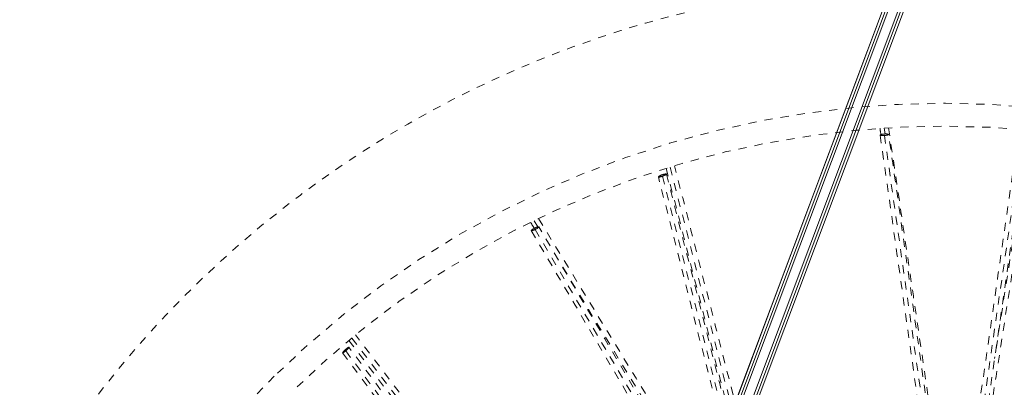
# Model space of a CAD drawing. Units: inches. Extents: x -59 to 363, y -535 to 202.
# Drawn here: x 277 to 289, y 160 to 165 of the extents above; entities that cross this region are included whole.
import ezdxf

# ---------------------------------------------------------------- set-up
doc = ezdxf.new("R2010")
doc.units = ezdxf.units.IN
doc.header["$MEASUREMENT"] = 0
doc.linetypes.add('DASHED', pattern=[0.2, 0.1, -0.1])
doc.layers.add('Unnamed [1]', color=7, linetype='Continuous', lineweight=0)

msp = doc.modelspace()

# ---------------------------------------------------------------- linework, layer by layer
at = {"layer": 'Unnamed [1]', "color": 178, "linetype": 'Continuous', "lineweight": 0}
for p, q in [((288.592658268256, 167.5368165571754), (277.4854028692721, 137.9625967102011)), ((277.4854028692898, 137.9625967101945), (288.5926582683136, 167.5368165571537)), ((288.6230212636032, 167.5254130595796), (277.5169715535672, 137.954403484516)), ((277.5470338378691, 137.9455662673423), (288.6522760431053, 167.5144257771001)), ((288.7602384682869, 167.473878089468), (277.6549962630215, 137.9050185796326)), ((277.683443537718, 137.8918812318319), (288.7894932477889, 167.4628908069885)), ((277.7126008439599, 137.8772674624537), (288.8198562429579, 167.4514873094656)), ((288.8198562429444, 167.4514873094707), (277.7126008439507, 137.8772674624572)), ((277.7126008440881, 137.8772674627778), (288.8198562429603, 167.4514873094051))]:
    msp.add_line(p, q, dxfattribs=at)
at = {"layer": 'Unnamed [1]', "color": 178, "linetype": 'DASHED', "lineweight": 0}
for p, q in [((287.5151692860726, 163.1786336178947), (287.5257729747898, 163.1066163642226)), ((289.2079222757244, 163.1021132599038), (288.0001015166383, 154.7468086604699)), ((289.2975661950045, 163.1537693637529), (288.8639173288172, 160.3684926291006)), ((287.5180741944243, 163.087901030948), (288.7015925719433, 154.743006263074)), ((284.900862839953, 162.7021731530384), (286.4612366104403, 156.6075541746267)), ((284.802319558639, 162.5901873836416), (284.8060851156593, 162.591426913475)), ((284.8060677309977, 162.5914580617161), (286.8882802242658, 154.4079072899396)), ((283.2399357759497, 162.0480791985481), (283.2852437243105, 161.9741049769585)), ((283.250283124237, 161.9413175854815), (287.5416092571595, 154.6621469468688)), ((283.5882591547727, 161.4793721230331), (286.0655278053949, 157.4347391893479)), ((281.011372487313, 160.6166746014827), (285.0610467452047, 155.3213159010982)), ((280.9347564154438, 160.4578547622645), (280.9376767531013, 160.4603580233733)), ((280.9376750965116, 160.4603853068003), (285.9851228093709, 153.6856768687563))]:
    msp.add_line(p, q, dxfattribs=at)
at = {"layer": 'Unnamed [1]', "color": 178, "linetype": 'Continuous', "lineweight": 0}
msp.add_lwpolyline([(279.3366187962997, 142.8916308375685), (279.7994213306343, 144.1238899129518), (280.2622237921597, 145.3561490156803), (280.7250261874931, 146.5884081432686), (281.1878285232522, 147.8206672932314), (281.6506308060547, 149.0529264630833), (282.113433042518, 150.2851856503389), (282.5762352392596, 151.5174448525129), (283.0390374028971, 152.7497040671198), (283.5018395400481, 153.9819632916743), (283.9646416573301, 155.214222523691), (284.4274437613607, 156.4464817606846), (284.8902458587573, 157.6787410001696), (285.3530479561377, 158.9110002396608), (285.8158500601192, 160.1432594766727), (286.2786521773195, 161.3755187087199), (286.7414543143561, 162.6077779333171), (287.2042564778466, 163.8400371479789), (287.6670586744084, 165.0722963502199), (288.1298609106591, 166.3045555375548), (288.5926631932164, 167.5368147074982)], dxfattribs=at)
at = {"layer": 'Unnamed [1]', "color": 178, "linetype": 'DASHED', "lineweight": 0}
for centre, major_axis, ratio, start_param, end_param in [((288.246994888565, 152.0851776856327), (11.28587653629044, 6.747973675805903e-05), 0.9850230213914337, 5.496478095516292, 8.638070749106017), ((288.2469949990188, 152.066704562961), (11.58849231912053, 6.928912387810646e-05), 0.9850230213914013, 0.7839275406389667, 2.354724740592329), ((288.246994998977, 152.0667045629789), (11.5884923190789, 6.928969987249627e-05), 0.9850230213927397, 2.35472474054185, 2.960309747992818)]:
    msp.add_ellipse(centre, major_axis=major_axis, ratio=ratio, start_param=start_param, end_param=end_param, dxfattribs=at)
msp.add_open_spline([(297.4474159462923, 161.208884487247), (296.2514536311704, 162.3919221700506), (294.8330227988599, 163.3324394777752), (291.7116851118778, 164.6237786021132), (290.0372088297191, 164.9624963638973), (286.65417606432, 164.987845047538), (284.9732181799948, 164.6738701925282), (281.8327283974247, 163.4292253871529), (280.3968963855624, 162.5074445200062), (277.9711651359606, 160.178249077374), (276.9989174010805, 158.7887356749729), (275.6509562278629, 155.72148563776), (275.2870116308351, 154.0715287098055), (275.2219187819593, 150.7261399960705), (275.5215754486107, 149.0626571043076), (276.7499476024348, 145.9457475090676), (277.674356495867, 144.5115288437514), (278.8424857172275, 143.3028206024688)], degree=3, knots=[0, 0, 0, 0, 0.125, 0.125, 0.2499999999999999, 0.2499999999999999, 0.3749999999999999, 0.3749999999999999, 0.4999999999999999, 0.4999999999999999, 0.625, 0.625, 0.75, 0.75, 0.8749999999999999, 0.8749999999999999, 0.9999999999999999, 0.9999999999999999, 0.9999999999999999, 1], dxfattribs=at)
for points in [[(287.4750168838358, 163.0990304866475), (287.4712771122087, 163.124429957459), (287.467537340573, 163.1498294282468), (287.4637975689517, 163.1752288990673)], [(287.5180737370171, 163.1063116625434), (287.4813729634211, 163.1033235516943), (287.4642684301686, 163.0969023033183), (287.4665802289053, 163.0922860917599)], [(287.5180724239124, 163.0878973319803), (287.5499119902203, 163.0903063501228), (287.5702588549772, 163.0968134834019), (287.5698101470491, 163.101567974879)], [(287.5698101470491, 163.101567974879), (287.5694418058617, 163.1054709035954), (287.5477032590532, 163.1079956339705), (287.5180737370179, 163.1063116625434)], [(287.5692812769715, 163.181973396936), (287.8377827683734, 161.3583872343069), (288.1062842597723, 159.5348010716631), (288.3747857511697, 157.7112149090226)], [(288.3544051121094, 157.5700824987818), (288.0928893890847, 159.414009243156), (287.8313736660645, 161.2579359875373), (287.5698579430414, 163.1018627319116)], [(288.3544050661432, 157.5700825273072), (288.6215837869423, 159.4183365649781), (288.8887625077436, 161.2665906026496), (289.1559412285417, 163.1148446403283)], [(289.2599198618523, 163.1079052343403), (288.9754116259879, 161.1397713421316), (288.6909033901283, 159.1716374499222), (288.4063951542682, 157.2035035577171)], [(288.4144005053746, 157.1470516729439), (288.7258838726104, 159.1476734746645), (289.0373672398384, 161.1482952763861), (289.348850607075, 163.1489170781098)], [(287.4661643378652, 163.0932359135986), (287.7445881472599, 161.1300915852987), (288.0230119566509, 159.1669472570008), (288.3014357660466, 157.2038029287076)], [(287.4665802289053, 163.0922860917599), (287.4684494757665, 163.0885535700438), (287.4830127802745, 163.0860011497837), (287.510175037883, 163.0873978749876)], [(287.510175037883, 163.0873978749876), (287.5127673967927, 163.0875311780869), (287.5154883769536, 163.0877018200244), (287.5180724239124, 163.0878973319803)], [(284.8558740276979, 162.6171023147776), (284.8564232242679, 162.619139668454), (284.8564123693113, 162.6226777782518), (284.818668954241, 162.6141135856244), (284.8060597515518, 162.609897172619)], [(284.8525886443542, 162.6872702299691), (285.3580953569223, 160.7128261176668), (285.8636020694885, 158.7383820053662), (286.3691087820585, 156.7639378930545)], [(286.5620608592271, 156.435898603496), (286.0259216279442, 158.5299893885529), (285.4897823966706, 160.624080173604), (284.9536431653913, 162.7181709586668)], [(284.7593079130283, 162.5857961133621), (284.7505739548032, 162.5791613327265), (284.7599310793831, 162.5760547543618), (284.8023254425585, 162.5904135075894)], [(286.8431211859167, 154.3836258689103), (286.1477634132282, 157.1165340882942), (285.4524056405364, 159.8494423076836), (284.7570478678497, 162.5823505270533)], [(284.8060597515518, 162.6098971726187), (284.7793741811027, 162.6002833909805), (284.7386675847904, 162.5782884377332), (284.777555149507, 162.5822211103344), (284.8023195586388, 162.5901873836416)], [(284.8060851156593, 162.591426913475), (284.8326412624469, 162.6003677596212), (284.854483618943, 162.6119443175317), (284.8558740276979, 162.6171023147776)], [(284.8554947104992, 162.6173732899515), (285.5495995947126, 159.8893891964692), (286.2437044789274, 157.1614051029747), (286.9378093631394, 154.4334210094869)], [(283.2408681997479, 161.9548463086505), (283.2261579853217, 161.9788636544117), (283.2114477709006, 162.0028810001772), (283.1967375564757, 162.0268983459289)], [(283.2919923243816, 162.0733438668413), (284.2003533398251, 160.590264154104), (285.1087143552662, 159.1071844413642), (286.0170753707081, 157.6241047286348)], [(283.25028173509, 161.9597279376409), (283.2163792418529, 161.942542838352), (283.2012259611938, 161.929448004687), (283.2046946795977, 161.9262465340275)], [(283.2039759840118, 161.9269094851491), (284.6341115054664, 159.5010392122838), (286.064247026922, 157.0751689394192), (287.494382548382, 154.6492986665531)], [(283.2046946795977, 161.9262465340275), (283.2072766029659, 161.9238635351831), (283.2201760365728, 161.9269619496934), (283.2433405170538, 161.9379349983467)], [(283.2433405170538, 161.9379349983467), (283.2456209670418, 161.9390152508733), (283.2480101337595, 161.9401768508745), (283.2502802562154, 161.9413129200617)], [(283.2502802562154, 161.9413129200617), (283.2799171227582, 161.9561445124758), (283.2983685840965, 161.9707742587963), (283.2962820568724, 161.9746956115507)], [(283.2962820568724, 161.9746956115507), (283.2947238764605, 161.9776240061564), (283.2753181246524, 161.9717287396064), (283.25028173509, 161.9597279376412)], [(287.5987295213226, 154.6766212596546), (286.1645261499656, 157.1093916311523), (284.7303227786057, 159.5421620026472), (283.2961194072432, 161.9749323741441)], [(280.975100700409, 160.5866646556359), (282.2899577266107, 158.8673561013992), (283.6048147528169, 157.1480475471625), (284.9196717790211, 155.4287389929214)], [(285.2363046819917, 155.1882829338664), (283.8430656652252, 157.0100838687906), (282.4498266484544, 158.8318848037235), (281.0565876316851, 160.653685738637)], [(280.9376556749983, 160.4788194092322), (280.9146167202611, 160.4581753981757), (280.8993556514425, 160.439998082831), (280.8997679125108, 160.4356945870487)], [(280.8997679125108, 160.4356945870487), (280.9001131848217, 160.4320903710854), (280.9168331308679, 160.4426554558713), (280.9347564154436, 160.4578547622644)], [(280.9773167894348, 160.5041462772315), (280.9772442121128, 160.5058542685171), (280.9764985478558, 160.5085630797992), (280.94716835748, 160.4870334608659), (280.9376556749983, 160.4788194092327)], [(280.9376767531013, 160.4603580233733), (280.9596126339152, 160.479362258856), (280.9775177644976, 160.4994166503262), (280.9773167894348, 160.5041462772315)], [(286.023782734922, 153.7301850435678), (284.3414831515913, 155.9881755827183), (282.6591835682656, 158.2461661218707), (280.9768839849377, 160.5041566610178)], [(280.8986086997286, 160.4348307344028), (282.5838617658946, 158.1728760164693), (284.2691148320554, 155.9109212985437), (285.95436789822, 153.6489665806286)]]:
    msp.add_open_spline(points, degree=3, dxfattribs=at)

doc.saveas('drawing.dxf')
